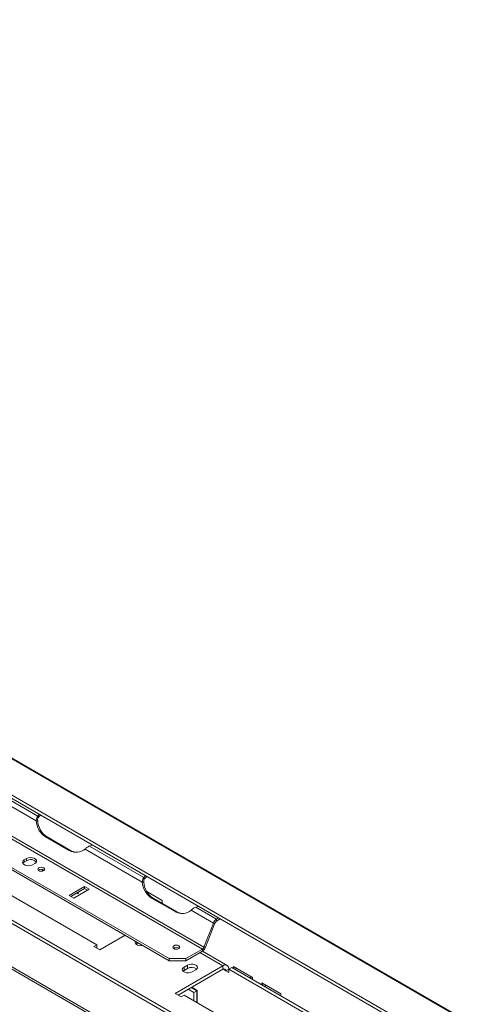
# Model space of a CAD drawing. Units: millimetres. Extents: x 97 to 3818, y 39 to 3094.
# Drawn here: x 3332 to 3522, y 980 to 1402 of the extents above; entities that cross this region are included whole.
import ezdxf

# ---------------------------------------------------------------- set-up
doc = ezdxf.new("R2010")
doc.units = ezdxf.units.MM
doc.header["$LTSCALE"] = 15

msp = doc.modelspace()

# ---------------------------------------------------------------- linework, layer by layer
at = {"color": 7, "linetype": 'Continuous', "lineweight": 15}
for p, q in [((2780.25, 1401.96), (3816.88, 803.52)), ((3817.41, 803.53), (2781, 1401.83)), ((3803.1, 794.44), (2756.57, 1398.59)), ((3803.36, 795.72), (2756.83, 1399.87)), ((3410.54, 1003.76), (3145.38, 1156.83)), ((3411.2, 1004.57), (3146.03, 1157.65)), ((3339.3, 1058.73), (3314.84, 1072.85)), ((3340.01, 1060.71), (3316.76, 1074.13)), ((3649.88, 830.81), (3242.79, 1065.82)), ((3649.88, 829.36), (3244.35, 1063.46)), ((3396.33, 999.64), (3288.5, 1061.89)), ((3396.33, 998.76), (3288.5, 1061.01)), ((3340.01, 1060.71), (3340.62, 1061.42)), ((3340.01, 1059.83), (3340.01, 1060.71)), ((3276.38, 1056.93), (3365.27, 1005.61)), ((3339.3, 1058.73), (3339.96, 1058.67)), ((3353.4, 1046.02), (3343.3, 1051.85)), ((3343.96, 1051.79), (3343.3, 1051.85)), ((3354.06, 1045.96), (3343.96, 1051.79)), ((3384.76, 1032.48), (3360.3, 1046.61)), ((3363.45, 1048.24), (3362.22, 1047.89)), ((3385.47, 1034.47), (3362.22, 1047.89)), ((3335.22, 1042.5), (3334.21, 1041.91)), ((3335.22, 1041.62), (3335.22, 1042.5)), ((3354.06, 1045.96), (3353.4, 1046.02)), ((3742.14, 757.53), (3255.2, 1038.63)), ((3334.21, 1041.04), (3334.21, 1041.91)), ((3335.22, 1041.62), (3334.21, 1041.04)), ((3337.74, 1039.87), (3338.75, 1040.46)), ((3340.43, 1037.35), (3340.31, 1037.61)), ((3385.47, 1034.47), (3386.08, 1035.18)), ((3385.47, 1033.59), (3385.47, 1034.47)), ((3360.04, 1030.58), (3353.4, 1026.75)), ((3360.04, 1029.71), (3354.16, 1026.31)), ((3355.42, 1025.59), (3362.06, 1029.42)), ((3362.06, 1029.42), (3360.04, 1030.58)), ((3360.04, 1029.71), (3360.04, 1030.58)), ((3361.3, 1028.98), (3360.04, 1029.71)), ((3384.76, 1032.48), (3385.42, 1032.43)), ((3353.4, 1026.75), (3355.42, 1025.59)), ((3393.3, 1024.59), (3386.65, 1028.43)), ((3398.86, 1019.77), (3388.76, 1025.61)), ((3389.41, 1025.55), (3388.76, 1025.61)), ((3399.52, 1019.72), (3389.41, 1025.55)), ((3393.3, 1023.3), (3393.3, 1024.59)), ((3408.91, 1022), (3407.68, 1021.65)), ((3416.52, 1016.54), (3407.68, 1021.65)), ((3399.52, 1019.72), (3398.86, 1019.77)), ((3415.21, 1014.91), (3405.75, 1020.36)), ((3416.52, 1016.54), (3417.45, 1017.07)), ((3411.2, 1004.57), (3415.21, 1014.91)), ((3411.86, 1004.51), (3415.86, 1014.85)), ((3415.86, 1014.85), (3415.21, 1014.91)), ((3416.52, 1015.66), (3418.2, 1016.64)), ((3416.52, 1016.54), (3416.52, 1015.66)), ((3366.53, 1003.43), (3377.39, 1009.69)), ((3365.27, 1005.61), (3364.01, 1004.88)), ((3364.01, 1004.88), (3366.53, 1003.43)), ((3365.27, 1004.15), (3365.27, 1005.61)), ((3382.44, 1006.2), (3382.05, 1005.9)), ((3382.95, 1006.49), (3382.44, 1006.2)), ((3411.2, 1004.57), (3411.86, 1004.51)), ((3403.4, 999.64), (3410.54, 1003.76)), ((3403.4, 998.76), (3410.54, 1002.88)), ((3421.1, 996.75), (3410.51, 1002.86)), ((3410.54, 1002.88), (3410.54, 1003.76)), ((3396.33, 999.64), (3403.4, 999.64)), ((3396.33, 998.76), (3396.33, 999.64)), ((3403.4, 998.76), (3396.33, 998.76)), ((3419.31, 996.57), (3398.86, 984.77)), ((3404.16, 996.87), (3402.65, 995.99)), ((3402.65, 994.53), (3402.65, 995.99)), ((3403.4, 999.64), (3403.4, 998.76)), ((3404.16, 995.41), (3404.16, 996.87)), ((3419.31, 996.57), (3419.31, 995.12)), ((3421.84, 995.12), (3423.1, 995.84)), ((3423.1, 995.84), (3514.52, 943.07)), ((3423.86, 996.28), (3431.94, 991.61)), ((3423.86, 995.41), (3423.86, 996.28)), ((3424.87, 994.82), (3424.87, 995.7)), ((3419.31, 995.12), (3400.12, 984.04)), ((3402.65, 994.53), (3402.26, 994.24)), ((3404.16, 995.41), (3402.65, 994.53)), ((3406.18, 993.95), (3407.7, 994.82)), ((3421.84, 995.12), (3420.58, 994.39)), ((3420.58, 994.39), (3421.84, 993.66)), ((3421.84, 993.66), (3421.84, 995.12)), ((3421.84, 995.12), (3513.26, 942.34)), ((3431.94, 991.61), (3431.94, 990.74)), ((3408.08, 985.86), (3405.67, 987.24)), ((3405.93, 987.39), (3408.33, 986)), ((3435.98, 989.28), (3444.06, 984.62)), ((3435.98, 988.41), (3435.98, 989.28)), ((3435.98, 988.41), (3436.74, 988.84)), ((3437.58, 987.49), (3437.58, 988.17)), ((3398.86, 984.77), (3401.38, 983.31)), ((3401.38, 983.31), (3402.65, 984.04)), ((3402.65, 984.04), (3491.54, 932.72)), ((3406.81, 985.13), (3404.41, 986.51)), ((3406.81, 985.13), (3408.08, 985.86)), ((3406.81, 981.63), (3406.81, 985.13)), ((3408.08, 980.9), (3408.08, 985.86)), ((3408.08, 983.67), (3408.33, 983.53)), ((3408.33, 986), (3408.33, 980.76)), ((3444.06, 984.62), (3444.06, 983.74)), ((3408.08, 982.65), (3408.33, 982.5))]:
    msp.add_line(p, q, dxfattribs=at)
at = {"color": 8, "linetype": 'Continuous', "lineweight": 15}
for p, q in [((3256.7, 1036.8), (3741.3, 757.04)), ((3382.44, 1006.2), (3382.44, 1006.78)), ((3398.52, 1003.84), (3398.52, 1004.43)), ((3419.31, 996.57), (3409.47, 1002.26)), ((3420.58, 994.39), (3419.31, 995.12)), ((3408.08, 984.4), (3408.33, 984.25))]:
    msp.add_line(p, q, dxfattribs=at)
at = {"color": 7, "linetype": 'Continuous', "lineweight": 15, "flags": 128}
for points in [[(3340.01, 1059.83), (3340.77, 1060.69), (3341.24, 1061.07)], [(3338.75, 1040.46), (3339.25, 1040.87), (3339.48, 1041.35), (3339.4, 1041.85), (3339.03, 1042.3), (3338.42, 1042.66), (3337.63, 1042.87), (3336.77, 1042.91), (3335.93, 1042.78), (3335.22, 1042.5)], [(3334.21, 1041.91), (3333.71, 1041.5), (3333.49, 1041.02), (3333.56, 1040.52), (3333.93, 1040.07), (3334.54, 1039.71), (3335.33, 1039.5), (3336.19, 1039.46), (3337.03, 1039.59), (3337.74, 1039.87)], [(3334.21, 1041.04), (3333.71, 1040.63), (3333.59, 1040.46)], [(3342.56, 1037.35), (3342.88, 1037.63), (3343, 1037.96), (3342.88, 1038.29), (3342.56, 1038.57), (3342.07, 1038.76), (3341.5, 1038.82), (3340.93, 1038.76), (3340.44, 1038.57), (3340.11, 1038.29), (3340, 1037.96), (3340.11, 1037.63), (3340.44, 1037.35), (3340.93, 1037.16), (3341.5, 1037.09), (3342.07, 1037.16), (3342.56, 1037.35)], [(3342.36, 1037.25), (3342.12, 1037.47), (3341.77, 1037.94)], [(3342.21, 1037.85), (3342.31, 1037.58), (3342.38, 1037.24)], [(3385.47, 1033.59), (3386.23, 1034.44), (3386.69, 1034.83)], [(3357.54, 1028.27), (3357.46, 1027.85), (3357.22, 1027.58), (3356.86, 1027.51), (3356.46, 1027.64)], [(3381.86, 1007.12), (3381.72, 1006.76), (3381.8, 1006.26), (3382.16, 1005.81), (3382.78, 1005.45), (3383.56, 1005.24), (3384.43, 1005.2), (3385.05, 1005.27)], [(3400.39, 1003.96), (3400.72, 1004.24), (3400.83, 1004.57), (3400.72, 1004.9), (3400.39, 1005.19), (3399.9, 1005.37), (3399.33, 1005.44), (3398.76, 1005.37), (3398.27, 1005.19), (3397.94, 1004.9), (3397.83, 1004.57), (3397.94, 1004.24), (3398.27, 1003.96), (3398.76, 1003.77), (3399.33, 1003.71), (3399.9, 1003.77), (3400.39, 1003.96)], [(3402.65, 995.99), (3402.15, 995.58), (3401.92, 995.1), (3402, 994.6), (3402.37, 994.14), (3402.98, 993.79), (3403.77, 993.58), (3404.63, 993.53), (3405.47, 993.66), (3406.18, 993.95)], [(3407.7, 994.82), (3408.2, 995.24), (3408.42, 995.72), (3408.34, 996.22), (3407.98, 996.67), (3407.36, 997.03), (3406.58, 997.24), (3405.71, 997.28), (3404.87, 997.15), (3404.16, 996.87)]]:
    msp.add_lwpolyline(points, dxfattribs=at)
at = {"color": 7, "linetype": 'Continuous', "lineweight": 15}
for centre, radius, start, end in [((3348.14, 1059.26), 8.85, 183.4422, 236.8783), ((3348.79, 1059.2), 8.85, 183.4422, 236.8783), ((3356.42, 1051.31), 6.1, 240.3307, 309.4627), ((3336.94, 1038.83), 3.28, 42.2738, 121.7313), ((3357.07, 1051.12), 5.98, 239.7548, 261.4989), ((3341.5, 1035.95), 2.04, 50.5301, 129.4699), ((3393.59, 1033.02), 8.85, 183.4422, 236.8783), ((3394.25, 1032.96), 8.85, 183.4422, 236.8783), ((3401.88, 1025.07), 6.1, 240.3307, 309.4627), ((3402.53, 1024.88), 5.98, 239.7548, 261.4989), ((3418.29, 1013.77), 3.29, 122.638, 159.7729), ((3417.41, 1014.28), 1.64, 122.638, 159.7729), ((3399.33, 1002.56), 2.04, 50.5301, 129.4699), ((3409.66, 1005.14), 1.64, 302.638, 339.7729), ((3408.77, 1005.65), 3.29, 302.638, 339.7729), ((3405.91, 992.39), 3.48, 51.3665, 120.1407), ((3420.3, 995.37), 1.56, 350.786, 129.2033), ((3419.81, 994.51), 0.78, 350.786, 129.2033), ((3431.54, 988.37), 3.29, 83.763, 106.7029), ((3436.81, 988.18), 0.764, 313.9373, 15.3293)]:
    msp.add_arc(centre, radius, start, end, dxfattribs=at)
for points, knots in [([(3339.3, 1058.73), (3339.33, 1058.97), (3339.37, 1059.43), (3339.57, 1060), (3339.78, 1060.43), (3339.94, 1060.62), (3340.01, 1060.71)], [0, 0, 0, 0, 0.3052874, 0.5736519, 0.8051675, 1, 1, 1, 1]), ([(3339.96, 1058.67), (3339.94, 1058.81), (3339.9, 1059.07), (3339.91, 1059.49), (3339.97, 1059.71), (3340.01, 1059.83)], [0, 0, 0, 0, 0.313217, 0.58441, 1, 1, 1, 1]), ([(3362.22, 1047.89), (3362, 1047.81), (3361.58, 1047.66), (3361.03, 1047.29), (3360.61, 1046.93), (3360.4, 1046.71), (3360.3, 1046.61)], [0, 0, 0, 0, 0.309169, 0.578872, 0.809114, 1, 1, 1, 1]), ([(3384.76, 1032.48), (3384.79, 1032.73), (3384.83, 1033.19), (3385.02, 1033.76), (3385.24, 1034.19), (3385.39, 1034.38), (3385.47, 1034.47)], [0, 0, 0, 0, 0.305287, 0.573652, 0.805168, 1, 1, 1, 1]), ([(3385.42, 1032.43), (3385.4, 1032.57), (3385.36, 1032.83), (3385.37, 1033.25), (3385.43, 1033.46), (3385.47, 1033.59)], [0, 0, 0, 0, 0.313217, 0.58441, 1, 1, 1, 1]), ([(3407.68, 1021.65), (3407.45, 1021.56), (3407.03, 1021.41), (3406.49, 1021.05), (3406.07, 1020.69), (3405.85, 1020.47), (3405.75, 1020.36)], [0, 0, 0, 0, 0.309169, 0.578872, 0.809114, 1, 1, 1, 1])]:
    msp.add_open_spline(points, degree=3, knots=knots, dxfattribs=at)

doc.saveas('drawing.dxf')
